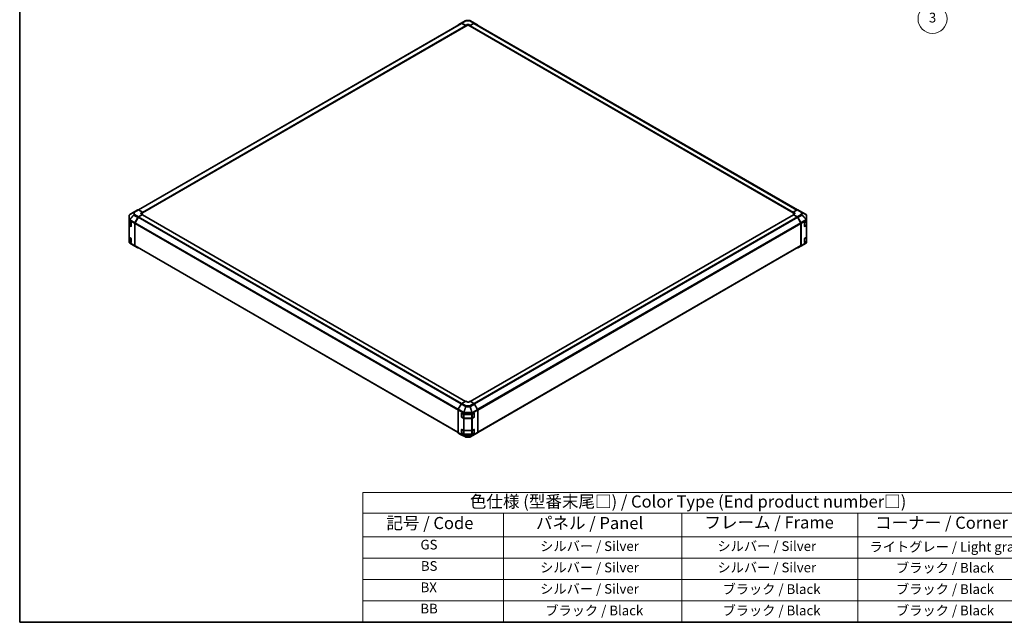
# Model space of a CAD drawing. Units: millimetres. Extents: x 0 to 13158, y 0 to 3091.
# Drawn here: x 0 to 507, y 0 to 310 of the extents above; entities that cross this region are included whole.
import ezdxf

# ---------------------------------------------------------------- set-up
doc = ezdxf.new("R2010")
doc.units = ezdxf.units.MM
for name, color, linetype, lineweight in [('Border (ISO)', 7, 'Continuous', 35), ('Symbol (ISO)', 7, 'Continuous', 18), ('Symbol (TK)', 100, 'Continuous', 18), ('Visible (ISO)', 7, 'Continuous', 35), ('Visible Narrow (ISO)', 7, 'Continuous', 25)]:
    doc.layers.add(name, color=color, linetype=linetype, lineweight=lineweight)
doc.styles.add('Note Text (TK)', font='txt')
doc.styles.add('Note Text (TK2)', font='txt')

# ---------------------------------------------------------------- blocks, each defined once
blk = doc.blocks.new('図面枠 tk図枠')
at = {"layer": 'Border (ISO)'}
for p, q in [((14.5, 289), (14.5, 8)), ((14.5, 8), (405.5, 8))]:
    blk.add_line(p, q, dxfattribs=at)
blk = doc.blocks.new('テーブル2')
at = {"layer": 'Symbol (ISO)'}
for p, q in [((85.27, 34.78), (222.5, 34.78)), ((85.27, 34.78), (85.27, 30.5)), ((222.5, 34.78), (222.5, 30.5)), ((85.27, 30.5), (222.5, 30.5)), ((85.27, 30.5), (85.27, 25.6)), ((114.21, 30.5), (114.21, 25.6)), ((150.97, 30.5), (150.97, 25.6)), ((187.31, 30.5), (187.31, 25.6)), ((222.5, 30.5), (222.5, 25.6)), ((85.27, 25.6), (222.5, 25.6)), ((85.27, 25.6), (85.27, 8)), ((114.21, 25.6), (114.21, 8)), ((150.97, 25.6), (150.97, 8)), ((187.31, 25.6), (187.31, 8)), ((222.5, 25.6), (222.5, 8)), ((85.27, 21.2), (222.5, 21.2)), ((85.27, 16.8), (222.5, 16.8)), ((85.27, 12.4), (222.5, 12.4)), ((85.27, 8), (222.5, 8))]:
    blk.add_line(p, q, dxfattribs=at)
at = {"layer": 'Symbol (ISO)', "color": 7, "attachment_point": 7}
for s, insert, char_height, style in [('色仕様 (型番末尾□) / Color Type (End product number□)', (107.31, 30.86), 2.5, 'Note Text (TK)'), ('記号 / Code', (90.1, 26.43), 2.5, 'Note Text (TK)'), ('パネル / Panel', (120.92, 26.43), 2.5, 'Note Text (TK)'), ('フレーム / Frame', (155.66, 26.56), 2.5, 'Note Text (TK)'), ('コーナー / Corner', (190.85, 26.5), 2.5, 'Note Text (TK)'), ('GS', (97.12, 22.38), 2, 'Note Text (TK2)'), ('シルバー / Silver', (121.79, 22.07), 2, 'Note Text (TK2)'), ('シルバー / Silver', (158.34, 22.07), 2, 'Note Text (TK2)'), ('ライトグレー / Light gray', (189.68, 21.93), 2, 'Note Text (TK2)'), ('BS', (97.2, 17.98), 2, 'Note Text (TK2)'), ('シルバー / Silver', (121.79, 17.67), 2, 'Note Text (TK2)'), ('シルバー / Silver', (158.34, 17.67), 2, 'Note Text (TK2)'), ('ブラック / Black', (195.15, 17.61), 2, 'Note Text (TK2)'), ('BX', (97.15, 13.58), 2, 'Note Text (TK2)'), ('シルバー / Silver', (121.79, 13.27), 2, 'Note Text (TK2)'), ('ブラック / Black', (159.39, 13.21), 2, 'Note Text (TK2)'), ('ブラック / Black', (195.15, 13.21), 2, 'Note Text (TK2)'), ('BB', (97.1, 9.2), 2, 'Note Text (TK2)'), ('ブラック / Black', (122.84, 8.81), 2, 'Note Text (TK2)'), ('ブラック / Black', (159.39, 8.81), 2, 'Note Text (TK2)'), ('ブラック / Black', (195.15, 8.81), 2, 'Note Text (TK2)')]:
    blk.add_mtext(s, dxfattribs=dict(at, insert=insert, char_height=char_height, style=style))
blk = doc.blocks.new('バルーン4')
at = {"layer": 'Symbol (TK)', "color": 100}
for p, q in [((204.51, 148.02), (203.72, 145.6)), ((204.22, 145.54), (204.51, 148.02)), ((204.72, 145.48), (204.51, 148.02)), ((204.22, 145.54), (203.04, 135.34))]:
    blk.add_line(p, q, dxfattribs=at)
at = {"layer": 'Symbol (TK)'}
blk.add_circle((202.69, 132.37), 3, dxfattribs=at)
at = {"layer": 'Symbol (TK)', "color": 7, "insert": (202.69, 132.36), "char_height": 2, "attachment_point": 5, "style": 'Note Text (TK2)'}
blk.add_mtext('3', dxfattribs=at)

msp = doc.modelspace()

# ---------------------------------------------------------------- linework, layer by layer
at = {"layer": 'Visible (ISO)'}
for p, q in [((227.5488, 308.707), (229.6133, 309.8989)), ((229.9195, 309.9827), (231.9796, 310.0034)), ((232.2819, 309.9289), (234.4259, 308.776)), ((61.2378, 212.5522), (227.61, 308.6072)), ((63.2708, 211.0195), (229.8505, 307.1943)), ((226.0321, 307.8005), (227.5461, 308.7054)), ((227.8536, 308.6804), (229.8828, 307.5498)), ((229.7723, 307.5083), (227.9225, 308.5763)), ((229.8181, 307.1757), (229.8828, 307.1383)), ((229.8828, 307.5498), (230.5457, 307.9325)), ((229.8828, 307.1383), (229.8828, 307.5498)), ((230.5457, 307.521), (229.8828, 307.1383)), ((229.8828, 307.2659), (229.8828, 307.3169)), ((231.4296, 307.9414), (232.0925, 307.5721)), ((232.0925, 307.1383), (231.4296, 307.521)), ((232.0925, 307.5721), (234.1189, 308.742)), ((232.0925, 307.5721), (232.0925, 307.1383)), ((232.0925, 307.3169), (232.0925, 307.2659)), ((232.0925, 307.1383), (232.1572, 307.1757)), ((232.1249, 307.1943), (398.7046, 211.0195)), ((234.0529, 308.5763), (232.203, 307.5083)), ((234.3654, 308.6072), (400.798, 212.5173)), ((234.4314, 308.773), (235.9406, 307.9016)), ((56.4207, 209.4993), (56.4207, 207.2653)), ((56.5329, 209.8566), (56.538, 209.864)), ((59.4173, 211.7049), (56.7221, 210.0382)), ((59.42, 205.8848), (60.9341, 208.538)), ((60.9319, 212.5795), (59.4227, 211.7081)), ((60.9979, 208.5135), (59.489, 205.9)), ((61.2416, 208.868), (63.2708, 210.0805)), ((63.2708, 211.3785), (61.2444, 212.5485)), ((63.1603, 209.9114), (61.3104, 208.8434)), ((62.6079, 210.9825), (63.2708, 211.3785)), ((63.2708, 210.9448), (62.6079, 210.5621)), ((63.2708, 210.0805), (62.6079, 210.4632)), ((229.7076, 113.8081), (63.2384, 209.9191)), ((63.2708, 211.3785), (63.2708, 210.9448)), ((63.2708, 211.1234), (63.2708, 211.0724)), ((63.2708, 209.9005), (63.2708, 210.0805)), ((398.7369, 209.9191), (232.2458, 113.7954)), ((400.7338, 212.4869), (398.7046, 211.3563)), ((398.7046, 210.9448), (398.7046, 211.3563)), ((398.7046, 211.3563), (399.3675, 210.9735)), ((398.7046, 211.0724), (398.7046, 211.1234)), ((399.3675, 210.5621), (398.7046, 210.9448)), ((399.3675, 210.4721), (398.7046, 210.1028)), ((398.7046, 210.1028), (400.731, 208.9328)), ((398.7046, 210.1028), (398.7046, 209.9005)), ((400.6649, 208.8434), (398.815, 209.9114)), ((402.4863, 205.9), (400.9774, 208.5135)), ((401.0386, 212.5135), (403.103, 211.3216)), ((401.0434, 208.603), (402.5526, 205.989)), ((403.1088, 211.3182), (405.2479, 210.0524)), ((405.5547, 207.3572), (405.5547, 209.5145)), ((56.4207, 207.2653), (56.4207, 207.2619)), ((56.4207, 207.2619), (56.4207, 206.7566)), ((56.4207, 204.7154), (56.4207, 206.7566)), ((56.4207, 204.7154), (56.4207, 198.4641)), ((56.5091, 206.5716), (56.5091, 204.7919)), ((56.6037, 206.5015), (57.4151, 206.033)), ((57.4151, 203.9918), (56.6037, 204.4602)), ((56.7115, 204.4938), (57.5221, 204.0259)), ((57.5255, 205.8417), (57.5255, 204.0556)), ((59.2933, 205.4539), (59.2933, 194.1096)), ((59.3596, 205.4645), (59.3596, 194.1756)), ((402.6157, 194.1756), (402.6157, 205.4645)), ((402.682, 205.5535), (402.682, 194.01)), ((404.4189, 204.0734), (404.4189, 205.8595)), ((404.4525, 204.0254), (405.2638, 204.4938)), ((404.5275, 206.052), (405.3792, 206.5612)), ((405.3792, 204.52), (404.5275, 204.0107)), ((405.4663, 204.7919), (405.4663, 206.6269)), ((405.5547, 206.8119), (405.5547, 207.3572)), ((405.5547, 206.8119), (405.5547, 204.7706)), ((405.5547, 198.5193), (405.5547, 204.7706)), ((56.4207, 196.4228), (56.4207, 198.4641)), ((56.5091, 198.2791), (56.5091, 196.4994)), ((56.6037, 198.2089), (57.4151, 197.7405)), ((404.5275, 197.7594), (405.3792, 198.2687)), ((405.4663, 196.4994), (405.4663, 198.3343)), ((405.5547, 198.5193), (405.5547, 196.4781)), ((56.4207, 196.4228), (56.4207, 195.9175)), ((56.4207, 195.9175), (56.4207, 195.9175)), ((57.4151, 195.6993), (56.6037, 196.1677)), ((56.7115, 196.2013), (57.5221, 195.7333)), ((56.7274, 195.3796), (58.8665, 194.1138)), ((57.5255, 197.5491), (57.5255, 195.763)), ((58.8723, 194.1105), (60.9368, 192.9185)), ((60.9341, 192.9201), (59.42, 193.825)), ((59.489, 193.8895), (225.9054, 97.8089)), ((236.0572, 97.8016), (402.4863, 193.8895)), ((402.5526, 193.7239), (401.0434, 192.8526)), ((405.2533, 195.3938), (402.558, 193.7272)), ((404.4189, 195.7809), (404.4189, 197.567)), ((404.4525, 195.7329), (405.2638, 196.2013)), ((405.3792, 196.2274), (404.5275, 195.7182)), ((405.4373, 195.5681), (405.4424, 195.5754)), ((405.5547, 195.9328), (405.5547, 196.4781)), ((227.544, 112.4095), (226.0348, 109.7955)), ((229.8828, 113.9093), (227.8564, 112.7393)), ((230.5457, 113.5132), (229.8828, 113.9093)), ((232.0925, 113.887), (231.4296, 113.5043)), ((234.1217, 112.6745), (232.0925, 113.887)), ((235.9433, 109.6913), (234.4292, 112.3445)), ((225.9053, 109.36), (225.9053, 97.8165)), ((227.704, 105.8387), (227.704, 107.6247)), ((227.7561, 107.6835), (227.7561, 105.7953)), ((227.8164, 107.6897), (228.6984, 107.1979)), ((229.1325, 107.0966), (232.9385, 107.0966)), ((233.3804, 107.2023), (234.1917, 107.6707)), ((234.2192, 107.6826), (234.2192, 105.7953)), ((234.3022, 107.6069), (234.3022, 105.8208)), ((236.07, 109.2604), (236.07, 97.9161)), ((227.803, 105.7141), (228.6143, 105.2457)), ((228.6984, 105.1567), (227.8164, 105.6484)), ((229.0368, 105.1433), (232.9385, 105.1433)), ((232.9385, 105.0554), (229.1325, 105.0554)), ((233.361, 105.2457), (234.1723, 105.7141)), ((234.1917, 105.6295), (233.3804, 105.1611)), ((226.0348, 97.5304), (227.544, 96.6591)), ((227.5495, 96.656), (229.6934, 95.5032)), ((227.704, 97.5461), (227.704, 99.3322)), ((227.7561, 99.3909), (227.7561, 97.5028)), ((227.803, 97.4216), (228.6143, 96.9532)), ((227.8164, 99.3971), (228.6984, 98.9054)), ((228.6984, 96.8641), (227.8164, 97.3559)), ((229.0368, 96.8508), (232.9385, 96.8508)), ((229.1325, 98.8041), (232.9385, 98.8041)), ((232.9385, 96.7628), (229.1325, 96.7628)), ((232.362, 95.5331), (234.4265, 96.725)), ((233.361, 96.9532), (234.1723, 97.4216)), ((233.3804, 98.9098), (234.1917, 99.3782)), ((234.1917, 97.3369), (233.3804, 96.8685)), ((234.2192, 99.39), (234.2192, 97.5028)), ((234.3022, 99.3144), (234.3022, 97.5283)), ((234.4292, 96.7266), (235.9433, 97.6315)), ((229.9957, 95.4286), (232.0558, 95.4494))]:
    msp.add_line(p, q, dxfattribs=at)
for centre, radius, start, end in [((229.9258, 309.3577), 0.625, 90.577389, 120), ((231.9859, 309.3784), 0.625, 61.731699, 90.577389), ((57.0457, 209.4993), 0.625, 145.128708, 180), ((57.0508, 209.5066), 0.625, 121.731699, 145.128708), ((402.7905, 210.7803), 0.625, 59.386066, 60), ((404.9297, 209.5145), 0.625, 0, 59.386066), ((404.4056, 204.1066), 0.0938, 288.129254, 300), ((57.0457, 195.9175), 0.625, 180, 239.386066), ((59.1848, 194.6517), 0.625, 239.386066, 240), ((404.4056, 195.8141), 0.0938, 288.129254, 300), ((404.9245, 195.9254), 0.625, 301.731699, 325.128708), ((404.9297, 195.9328), 0.625, 325.128708, 0), ((227.8499, 107.6835), 0.0938, 168.129254, 180), ((227.8499, 105.7953), 0.0938, 180, 240), ((234.1255, 105.7953), 0.0938, 300, 0), ((227.8499, 99.3909), 0.0938, 168.129254, 180), ((227.8499, 97.5028), 0.0938, 180, 240), ((234.1255, 97.5028), 0.0938, 300, 0), ((229.9895, 96.0536), 0.625, 241.731699, 270.577389), ((232.0495, 96.0744), 0.625, 270.577389, 300)]:
    msp.add_arc(centre, radius, start, end, dxfattribs=at)
for centre, major_axis, ratio, start_param, end_param in [((226.3473, 307.2608), (-0.3125, 0.5413), 0.57735027, 0.00872665, 0.54430201), ((227.8613, 308.1658), (-0.3125, 0.5413), 0.57735027, 5.51524044, 6.29191195), ((227.9225, 308.066), (-0.3125, 0.5413), 0.57735027, 5.49778714, 6.28318531), ((229.7723, 307.3807), (-0.0781, 0.1353), 0.57735027, 3.92699082, 5.49778714), ((229.7723, 307.3297), (0.0781, -0.1353), 0.57735027, 0, 0.78539816), ((230.9877, 307.6863), (-0.625, -0.0093), 0.56718765, 3.91856353, 5.48935986), ((230.9877, 307.2659), (-0.625, 0), 0.57735027, 3.92699082, 5.49778714), ((232.203, 307.3807), (-0.0781, -0.1353), 0.57735027, 3.92699082, 5.49778714), ((232.203, 307.3297), (-0.0781, -0.1353), 0.57735027, 5.49778714, 6.28318531), ((234.0529, 308.066), (0.3125, 0.5413), 0.57735027, 0, 0.78539816), ((234.1188, 308.2315), (0.3126, 0.5414), 0.57717444, 0, 0.78524587), ((235.628, 307.3602), (0.3126, 0.5414), 0.57717444, 5.51284541, 6.28318531), ((59.7353, 211.1667), (-0.3126, 0.5414), 0.57717444, 0, 0.01744798), ((61.2445, 212.038), (-0.3126, 0.5414), 0.57717444, 5.49793944, 6.28318531), ((61.2493, 208.3623), (0.3125, 0.5413), 0.57735027, 0.80285146, 1.57952297), ((61.3104, 208.3331), (-0.3125, -0.5413), 0.57735027, 3.92699082, 4.71238898), ((63.0498, 210.7273), (0.625, 0.0096), 0.58733688, 2.34715785, 3.91795418), ((63.0498, 210.3069), (-0.625, 0), 0.57735027, 5.49778714, 5.67621661), ((63.1603, 209.7838), (0.0781, 0.1353), 0.57735027, 0, 0.78539816), ((398.815, 209.7838), (-0.0781, 0.1353), 0.57735027, 5.49778714, 6.28318531), ((398.9255, 210.7273), (-0.625, 0.0093), 0.56718765, 2.36462177, 3.9354181), ((398.9255, 210.3069), (-0.625, 0), 0.57735027, 3.76091871, 3.92699082), ((400.6649, 208.3331), (-0.3125, 0.5413), 0.57735027, 4.71238898, 5.49778714), ((400.7308, 208.4225), (0.3125, -0.5413), 0.57752615, 1.57079633, 2.3560422), ((400.7261, 211.9723), (0.3125, 0.5413), 0.57735027, 0, 0.76794487), ((57.0457, 206.7566), (-0.625, 0), 0.57735027, 0, 0.78539816), ((57.0457, 204.7154), (-0.625, 0), 0.57735027, 0, 0.78539816), ((57.4151, 205.9055), (-0.0781, 0.1353), 0.57735027, 3.92699082, 5.49778714), ((57.4151, 204.1194), (0.0781, -0.1353), 0.57735027, 5.49778714, 7.06858347), ((59.7352, 205.7091), (0.3125, 0.5413), 0.57735027, 1.57952297, 2.35619449), ((59.8015, 205.7196), (-0.3125, -0.5413), 0.57735027, 4.71238898, 5.49778714), ((402.1738, 205.7196), (-0.3125, 0.5413), 0.57735027, 3.92699082, 4.71238898), ((402.24, 205.8085), (0.3125, -0.5413), 0.57752615, 0.78555046, 1.57079633), ((404.5275, 205.9244), (-0.0761, -0.1365), 0.56718765, 3.91856353, 5.48935986), ((404.5275, 204.1383), (-0.0761, -0.1365), 0.56718765, 5.48935986, 7.06015619), ((404.9297, 206.8119), (0.625, 0), 0.57735027, 5.51524044, 6.28318531), ((404.9297, 204.7706), (0.625, 0), 0.57735027, 5.51524044, 6.28318531), ((57.0457, 198.4641), (-0.625, 0), 0.57735027, 0, 0.78539816), ((404.9297, 198.5193), (0.625, 0), 0.57735027, 5.51524044, 6.28318531), ((57.0457, 196.4228), (-0.625, 0), 0.57735027, 0, 0.78539816), ((57.4151, 197.6129), (-0.0781, 0.1353), 0.57735027, 3.92699082, 5.49778714), ((57.4151, 195.8268), (0.0781, -0.1353), 0.57735027, 5.49778714, 7.06858347), ((59.7352, 194.3647), (-0.3125, -0.5413), 0.57735027, 5.49778714, 6.27445866), ((59.8015, 194.4307), (-0.3125, -0.5413), 0.57735027, 5.49778714, 6.28318531), ((61.2493, 193.4598), (-0.3125, -0.5413), 0.57735027, 6.27445866, 6.90497801), ((400.7308, 193.394), (0.3126, -0.5414), 0.57717444, 5.51284541, 6.28318531), ((402.1738, 194.4307), (0.3125, -0.5413), 0.57735027, 0, 0.78539816), ((402.24, 194.2654), (0.3126, -0.5414), 0.57717444, 0, 0.78524587), ((404.5275, 197.6319), (-0.0761, -0.1365), 0.56718765, 3.91856353, 5.48935986), ((404.5275, 195.8458), (-0.0761, -0.1365), 0.56718765, 5.48935986, 7.06015619), ((404.9297, 196.4781), (0.625, 0), 0.57735027, 5.51524044, 6.28318531), ((227.8566, 112.229), (-0.3125, -0.5413), 0.57752615, 3.92714311, 4.71238898), ((230.9877, 113.7683), (0.625, -0.0096), 0.58733688, 3.93602746, 5.50682378), ((234.114, 112.1688), (-0.3125, 0.5413), 0.57735027, 4.70366233, 5.48033385), ((226.3474, 109.615), (-0.3125, -0.5413), 0.57752615, 4.71238898, 5.49763485), ((227.8164, 107.5621), (0.0802, -0.1341), 0.58733688, 2.34715785, 3.91795418), ((229.1325, 107.4575), (0.625, 0), 0.57735027, 3.94444411, 4.71238898), ((232.9385, 107.4575), (0.625, 0), 0.57735027, 4.71238898, 5.49778714), ((234.1917, 107.5431), (0.0781, 0.1353), 0.57735027, 5.49778714, 7.06858347), ((235.6281, 109.5156), (-0.3125, 0.5413), 0.57735027, 3.92699082, 4.70366233), ((227.8164, 105.776), (0.0802, -0.1341), 0.58733688, 3.91795418, 5.4887505), ((229.1325, 105.4162), (-0.625, 0), 0.57735027, 0.80285146, 1.57079633), ((232.9385, 105.4162), (-0.625, 0), 0.57735027, 1.57079633, 2.35619449), ((234.1917, 105.7571), (0.0781, 0.1353), 0.57735027, 3.92699082, 5.49778714), ((226.3474, 98.0719), (-0.3126, -0.5414), 0.57717444, 5.49793944, 6.28318531), ((227.8566, 97.2005), (-0.3126, -0.5414), 0.57717444, 0, 0.01744798), ((227.8164, 99.2695), (0.0802, -0.1341), 0.58733688, 2.34715785, 3.91795418), ((227.8164, 97.4834), (0.0802, -0.1341), 0.58733688, 3.91795418, 5.4887505), ((229.1325, 99.1649), (0.625, 0), 0.57735027, 3.94444411, 4.71238898), ((229.1325, 97.1237), (-0.625, 0), 0.57735027, 0.80285146, 1.57079633), ((232.9385, 99.1649), (0.625, 0), 0.57735027, 4.71238898, 5.49778714), ((232.9385, 97.1237), (-0.625, 0), 0.57735027, 1.57079633, 2.35619449), ((234.1917, 99.2506), (0.0781, 0.1353), 0.57735027, 5.49778714, 7.06858347), ((234.1917, 97.4645), (0.0781, 0.1353), 0.57735027, 3.92699082, 5.49778714), ((234.114, 97.2663), (0.3125, -0.5413), 0.57735027, 0, 0.00872665), ((235.6281, 98.1712), (0.3125, -0.5413), 0.57735027, 0.00872665, 0.78539816)]:
    msp.add_ellipse(centre, major_axis=major_axis, ratio=ratio, start_param=start_param, end_param=end_param, dxfattribs=at)
for points, knots in [([(56.5091, 204.7919), (56.5091, 204.7674), (56.5125, 204.7428), (56.5255, 204.6955), (56.535, 204.6727), (56.5592, 204.6297), (56.5738, 204.6095), (56.607, 204.5718), (56.6257, 204.5544), (56.6662, 204.5221), (56.6882, 204.5073), (56.7115, 204.4938)], [0.785398163, 0.785398163, 0.785398163, 0.785398163, 0.942477796, 0.942477796, 1.099557429, 1.099557429, 1.256637061, 1.256637061, 1.413716694, 1.413716694, 1.570796327, 1.570796327, 1.570796327, 1.570796327]), ([(405.2638, 204.4938), (405.2871, 204.5073), (405.3091, 204.5221), (405.3497, 204.5544), (405.3683, 204.5718), (405.4015, 204.6095), (405.4161, 204.6297), (405.4403, 204.6727), (405.4499, 204.6955), (405.4629, 204.7428), (405.4663, 204.7674), (405.4663, 204.7919)], [0, 0, 0, 0, 0.157079633, 0.157079633, 0.314159265, 0.314159265, 0.471238898, 0.471238898, 0.628318531, 0.628318531, 0.785398163, 0.785398163, 0.785398163, 0.785398163]), ([(56.5091, 196.4994), (56.5091, 196.4748), (56.5125, 196.4503), (56.5255, 196.4029), (56.535, 196.3801), (56.5592, 196.3371), (56.5738, 196.3169), (56.607, 196.2793), (56.6257, 196.2618), (56.6662, 196.2296), (56.6882, 196.2148), (56.7115, 196.2013)], [0.785398163, 0.785398163, 0.785398163, 0.785398163, 0.942477796, 0.942477796, 1.099557429, 1.099557429, 1.256637061, 1.256637061, 1.413716694, 1.413716694, 1.570796327, 1.570796327, 1.570796327, 1.570796327]), ([(405.2638, 196.2013), (405.2871, 196.2148), (405.3091, 196.2296), (405.3497, 196.2618), (405.3683, 196.2793), (405.4015, 196.3169), (405.4161, 196.3371), (405.4403, 196.3801), (405.4499, 196.4029), (405.4629, 196.4503), (405.4663, 196.4748), (405.4663, 196.4994)], [0, 0, 0, 0, 0.157079633, 0.157079633, 0.314159265, 0.314159265, 0.471238898, 0.471238898, 0.628318531, 0.628318531, 0.785398163, 0.785398163, 0.785398163, 0.785398163]), ([(228.6143, 105.2457), (228.6377, 105.2323), (228.6624, 105.2201), (228.7142, 105.1983), (228.7413, 105.1888), (228.7971, 105.1724), (228.826, 105.1655), (228.8848, 105.1544), (228.9149, 105.1503), (228.9755, 105.1447), (229.0062, 105.1433), (229.0368, 105.1433)], [0, 0, 0, 0, 0.157079633, 0.157079633, 0.314159265, 0.314159265, 0.471238898, 0.471238898, 0.628318531, 0.628318531, 0.785398163, 0.785398163, 0.785398163, 0.785398163]), ([(232.9385, 105.1433), (232.9691, 105.1433), (232.9998, 105.1447), (233.0605, 105.1503), (233.0905, 105.1544), (233.1494, 105.1655), (233.1782, 105.1724), (233.2341, 105.1888), (233.2611, 105.1983), (233.3129, 105.2201), (233.3377, 105.2323), (233.361, 105.2457)], [0.785398163, 0.785398163, 0.785398163, 0.785398163, 0.942477796, 0.942477796, 1.099557429, 1.099557429, 1.256637061, 1.256637061, 1.413716694, 1.413716694, 1.570796327, 1.570796327, 1.570796327, 1.570796327]), ([(228.6143, 96.9532), (228.6377, 96.9397), (228.6624, 96.9275), (228.7142, 96.9058), (228.7413, 96.8963), (228.7971, 96.8798), (228.826, 96.8729), (228.8848, 96.8619), (228.9149, 96.8577), (228.9755, 96.8522), (229.0062, 96.8508), (229.0368, 96.8508)], [0, 0, 0, 0, 0.157079633, 0.157079633, 0.314159265, 0.314159265, 0.471238898, 0.471238898, 0.628318531, 0.628318531, 0.785398163, 0.785398163, 0.785398163, 0.785398163]), ([(232.9385, 96.8508), (232.9691, 96.8508), (232.9998, 96.8522), (233.0605, 96.8577), (233.0905, 96.8619), (233.1494, 96.8729), (233.1782, 96.8798), (233.2341, 96.8963), (233.2611, 96.9058), (233.3129, 96.9275), (233.3377, 96.9397), (233.361, 96.9532)], [0.785398163, 0.785398163, 0.785398163, 0.785398163, 0.942477796, 0.942477796, 1.099557429, 1.099557429, 1.256637061, 1.256637061, 1.413716694, 1.413716694, 1.570796327, 1.570796327, 1.570796327, 1.570796327])]:
    msp.add_open_spline(points, degree=3, knots=knots, dxfattribs=at)
at = {"layer": 'Visible Narrow (ISO)'}
for p, q in [((227.8536, 308.6804), (229.9181, 309.8724)), ((229.9181, 309.8724), (231.9782, 309.8931)), ((231.9782, 309.8931), (234.1189, 308.742)), ((61.4209, 212.4466), (227.9225, 308.5763)), ((63.2708, 211.3785), (229.7723, 307.5083)), ((63.2708, 211.1234), (229.8828, 307.3169)), ((63.2708, 211.0724), (229.8828, 307.2659)), ((230.5457, 307.521), (230.5457, 307.9325)), ((231.4296, 307.521), (231.4296, 307.9414)), ((232.0925, 307.3169), (398.7046, 211.1234)), ((232.0925, 307.2659), (398.7046, 211.0724)), ((232.203, 307.5083), (398.7242, 211.3672)), ((234.0529, 308.5763), (400.6069, 212.4163)), ((58.7402, 209.9096), (56.601, 207.6207)), ((56.601, 209.8548), (56.6061, 209.8621)), ((56.601, 207.6207), (56.601, 209.8548)), ((56.6061, 209.8621), (58.7402, 211.1198)), ((56.7275, 210.0414), (59.4227, 211.7081)), ((58.8615, 211.2991), (56.7275, 210.0414)), ((56.7305, 207.441), (58.8696, 209.7299)), ((58.7402, 211.1198), (58.7402, 209.9096)), ((60.9319, 212.5795), (58.8615, 211.2991)), ((58.8696, 209.7299), (60.9341, 208.538)), ((59.1771, 211.2701), (61.2444, 212.5485)), ((59.1771, 210.06), (59.1771, 211.2701)), ((61.2416, 208.868), (59.1771, 210.06)), ((227.5217, 112.3709), (60.9979, 208.5135)), ((227.814, 112.7125), (61.3104, 208.8434)), ((62.6079, 210.5621), (62.6079, 210.9825)), ((229.6618, 113.7817), (63.1603, 209.9114)), ((398.815, 209.9114), (232.2908, 113.7686)), ((400.6649, 208.8434), (234.1089, 112.6822)), ((400.9774, 208.5135), (234.4239, 112.3537)), ((399.3675, 210.5621), (399.3675, 210.9735)), ((402.7982, 210.1264), (400.731, 208.9328)), ((400.7338, 212.4869), (402.7982, 211.295)), ((401.0434, 208.603), (403.1138, 209.7984)), ((402.7982, 211.295), (402.7982, 210.1264)), ((403.1138, 209.7984), (405.2479, 207.5451)), ((403.2352, 209.9734), (403.2352, 211.142)), ((403.2352, 211.142), (405.3743, 209.8763)), ((405.3692, 207.7201), (403.2352, 209.9734)), ((405.3743, 209.8763), (405.3743, 207.7189)), ((56.6037, 207.0067), (59.2933, 205.4539)), ((56.6037, 206.5015), (56.6037, 207.0067)), ((56.6037, 198.2089), (56.6037, 204.4602)), ((56.6921, 206.4249), (57.4813, 205.9693)), ((56.6921, 204.5368), (56.6921, 206.4249)), ((57.5034, 204.0684), (56.6921, 204.5368)), ((56.7305, 207.4376), (56.7305, 207.441)), ((59.42, 205.8848), (56.7305, 207.4376)), ((57.4981, 204.0397), (57.4151, 203.9918)), ((57.5034, 205.931), (57.5034, 204.0684)), ((59.3596, 205.4645), (225.9053, 109.3092)), ((226.0136, 109.757), (59.489, 205.9)), ((402.4863, 205.9), (235.9196, 109.7327)), ((236.0682, 109.3082), (402.6157, 205.4645)), ((405.2479, 207.5451), (402.5526, 205.989)), ((402.682, 205.5535), (405.3741, 207.1077)), ((404.4719, 205.9565), (405.2832, 206.4249)), ((404.4719, 204.0684), (404.4719, 205.9565)), ((405.2832, 204.5368), (404.4719, 204.0684)), ((404.5275, 204.0107), (404.4773, 204.0397)), ((405.2832, 206.4249), (405.2832, 204.5368)), ((405.3743, 207.7189), (405.3692, 207.7201)), ((405.3741, 207.1077), (405.3792, 207.1065)), ((405.3792, 207.1065), (405.3792, 206.5612)), ((405.3792, 204.52), (405.3792, 198.2687)), ((56.6921, 198.1324), (57.4813, 197.6767)), ((56.6921, 196.2442), (56.6921, 198.1324)), ((404.4719, 197.664), (405.2832, 198.1324)), ((405.2832, 198.1324), (405.2832, 196.2442)), ((56.6037, 195.6624), (56.6037, 196.1677)), ((59.2933, 194.1096), (56.6037, 195.6624)), ((57.5034, 195.7758), (56.6921, 196.2442)), ((56.7305, 195.3779), (59.42, 193.825)), ((56.7305, 195.3778), (56.7305, 195.3779)), ((58.8696, 194.1121), (56.7305, 195.3778)), ((57.4981, 195.7472), (57.4151, 195.6993)), ((57.5034, 197.6384), (57.5034, 195.7758)), ((60.9341, 192.9201), (58.8696, 194.1121)), ((225.9053, 98.0204), (59.3596, 194.1756)), ((402.6157, 194.1756), (236.07, 98.0204)), ((405.3741, 195.6748), (402.682, 194.01)), ((404.4719, 195.7758), (404.4719, 197.664)), ((405.2832, 196.2442), (404.4719, 195.7758)), ((404.5275, 195.7182), (404.4773, 195.7472)), ((405.3792, 195.6821), (405.3741, 195.6748)), ((405.3792, 196.2274), (405.3792, 195.6821)), ((227.544, 112.4095), (229.688, 111.1717)), ((229.9972, 111.5034), (227.8564, 112.7393)), ((234.1217, 112.6745), (232.0573, 111.4826)), ((232.3648, 111.1525), (234.4292, 112.3445)), ((225.9053, 109.36), (228.6931, 107.7504)), ((228.8258, 108.1841), (226.0348, 109.7955)), ((227.704, 107.6247), (227.7561, 107.6549)), ((227.7836, 107.6452), (228.5949, 107.1768)), ((227.7836, 105.7571), (227.7836, 107.6452)), ((228.5949, 107.1768), (228.5949, 105.2886)), ((228.6931, 107.7504), (228.6984, 107.7432)), ((228.6984, 107.7432), (228.6984, 107.1979)), ((229.688, 111.1717), (228.8258, 108.1841)), ((229.0368, 107.0711), (229.0368, 107.1009)), ((229.0368, 107.0711), (232.9385, 107.0711)), ((229.0368, 105.183), (229.0368, 107.0711)), ((229.1325, 107.6419), (232.9356, 107.6036)), ((229.1325, 107.0966), (229.1325, 107.6419)), ((229.1327, 108.1119), (229.9949, 111.0995)), ((229.138, 108.1046), (229.1327, 108.1119)), ((232.941, 108.0663), (229.138, 108.1046)), ((229.9949, 111.0995), (232.055, 111.0787)), ((232.0573, 111.4826), (229.9972, 111.5034)), ((232.055, 111.0787), (232.941, 108.0663)), ((233.2508, 108.1402), (232.3648, 111.1525)), ((232.9356, 107.6036), (232.9385, 107.6019)), ((232.9385, 107.6019), (232.9385, 107.0966)), ((232.9385, 107.0711), (232.9385, 107.0966)), ((232.9385, 107.0711), (232.9385, 105.183)), ((233.2537, 108.1384), (233.2508, 108.1402)), ((235.9433, 109.6913), (233.2537, 108.1384)), ((233.3804, 107.7076), (236.07, 109.2604)), ((233.3804, 107.2023), (233.3804, 107.7076)), ((233.3804, 107.1768), (234.1917, 107.6452)), ((233.3804, 105.2886), (233.3804, 107.1768)), ((234.1917, 107.6452), (234.1917, 105.7571)), ((234.2192, 107.6549), (234.3022, 107.6069)), ((227.7561, 105.8688), (227.704, 105.8387)), ((228.5949, 105.2886), (227.7836, 105.7571)), ((227.8164, 105.6484), (227.8666, 105.6774)), ((228.6984, 105.1567), (228.6984, 98.9054)), ((229.0368, 105.1433), (229.0368, 105.183)), ((232.9385, 105.183), (229.0368, 105.183)), ((229.1325, 98.8041), (229.1325, 105.0554)), ((232.9385, 105.1433), (232.9385, 105.183)), ((232.9385, 105.0554), (232.9385, 98.8041)), ((234.1917, 105.7571), (233.3804, 105.2886)), ((233.3804, 98.9098), (233.3804, 105.1611)), ((234.1087, 105.6774), (234.1917, 105.6295)), ((234.3022, 105.8208), (234.2192, 105.8688)), ((228.6931, 96.3175), (225.9053, 97.8165)), ((226.0348, 97.5304), (228.8258, 96.0296)), ((229.688, 95.5062), (227.544, 96.6591)), ((227.704, 99.3322), (227.7561, 99.3623)), ((227.7561, 97.5762), (227.704, 97.5461)), ((227.7836, 99.3527), (228.5949, 98.8843)), ((227.7836, 97.4645), (227.7836, 99.3527)), ((228.5949, 96.9961), (227.7836, 97.4645)), ((227.8164, 97.3559), (227.8666, 97.3849)), ((228.5949, 98.8843), (228.5949, 96.9961)), ((228.6984, 96.8641), (228.6984, 96.3188)), ((229.0368, 98.7786), (229.0368, 98.8083)), ((229.0368, 98.7786), (232.9385, 98.7786)), ((229.0368, 96.8904), (229.0368, 98.7786)), ((229.0368, 96.8508), (229.0368, 96.8904)), ((232.9385, 96.8904), (229.0368, 96.8904)), ((229.1325, 96.2175), (229.1325, 96.7628)), ((234.4292, 96.7266), (232.3648, 95.5347)), ((232.9385, 98.7786), (232.9385, 98.8041)), ((232.9385, 98.7786), (232.9385, 96.8904)), ((232.9385, 96.8508), (232.9385, 96.8904)), ((232.9385, 96.7628), (232.9385, 96.2576)), ((233.2537, 96.0787), (235.9433, 97.6315)), ((233.3804, 98.8843), (234.1917, 99.3527)), ((233.3804, 96.9961), (233.3804, 98.8843)), ((236.07, 97.9161), (233.3804, 96.3632)), ((234.1917, 97.4645), (233.3804, 96.9961)), ((233.3804, 96.3632), (233.3804, 96.8685)), ((234.1087, 97.3849), (234.1917, 97.3369)), ((234.1917, 99.3527), (234.1917, 97.4645)), ((234.2192, 99.3623), (234.3022, 99.3144)), ((234.3022, 97.5283), (234.2192, 97.5762)), ((228.6984, 96.3188), (228.6931, 96.3175)), ((228.8258, 96.0296), (229.688, 95.5062)), ((232.9356, 96.2558), (229.1325, 96.2175)), ((229.1327, 95.9617), (229.138, 95.9631)), ((229.9949, 95.4383), (229.1327, 95.9617)), ((229.138, 95.9631), (232.941, 96.0014)), ((232.055, 95.4591), (229.9949, 95.4383)), ((232.941, 96.0014), (232.055, 95.4591)), ((232.3648, 95.5347), (233.2508, 96.077)), ((232.9385, 96.2576), (232.9356, 96.2558)), ((233.2508, 96.077), (233.2537, 96.0787))]:
    msp.add_line(p, q, dxfattribs=at)
for centre, major_axis, ratio, start_param, end_param in [((229.9258, 309.3577), (-0.3125, 0.5413), 0.57735027, 5.51524044, 6.28318531), ((229.9258, 309.3577), (-0.0063, 0.625), 0.00712546, 0, 0.60310278), ((231.9859, 309.3784), (-0.0063, 0.625), 0.00712546, 0, 0.60310278), ((231.9859, 309.3784), (0.296, 0.5505), 0.57717444, 0, 0.76779789), ((57.0457, 209.4993), (-0.625, 0), 0.80930894, 5.50395766, 6.28318531), ((57.0457, 209.4993), (-0.5128, 0.3573), 0.14347132, 5.85294759, 6.28318531), ((57.0508, 209.5066), (-0.5128, 0.3573), 0.14347132, 5.85294759, 6.28318531), ((57.0508, 209.5066), (-0.3173, 0.5384), 0.61763335, 0.01811704, 0.55253158), ((57.0508, 209.5066), (-0.3287, 0.5316), 0.57717444, 6.26573733, 6.28318531), ((59.1848, 210.7643), (-0.3173, 0.5384), 0.61763335, 0.01811704, 0.55253158), ((59.1848, 210.7643), (0.625, 0), 0.80930894, 1.58313735, 2.362365), ((59.1848, 209.5542), (-0.625, 0), 0.80930894, 4.72473001, 5.50395766), ((59.1848, 209.5542), (-0.4566, 0.4267), 0.16781559, 0.43202418, 0.97590756), ((59.1848, 210.7643), (-0.3287, 0.5316), 0.57717444, 5.48049146, 6.26573733), ((59.1848, 209.5542), (0.3125, 0.5413), 0.57735027, 0.80285146, 1.57952297), ((402.7905, 210.7803), (0.3125, 0.5413), 0.57735027, 0, 0.76794487), ((402.7905, 210.7803), (0.625, 0), 0.82355985, 0.77922765, 1.5584553), ((402.7905, 209.6117), (-0.625, 0), 0.82355985, 3.9208203, 4.70004795), ((402.7905, 209.6117), (0.3125, -0.5413), 0.59732368, 1.57079633, 2.3560422), ((402.7905, 210.7803), (0.3183, 0.5379), 0.62311586, 5.74841204, 6.28318531), ((402.7905, 209.6117), (-0.4538, -0.4298), 0.17060601, 2.19070233, 2.72511687), ((404.9297, 209.5145), (0.3183, 0.5379), 0.62311586, 5.74841204, 6.28318531), ((404.9297, 209.5145), (0.625, 0), 0.82355985, 0, 0.77922765), ((57.0457, 207.2653), (-0.625, 0), 0.80930894, 5.50395766, 6.28318531), ((57.0457, 207.2653), (-0.625, 0), 0.3255424, 5.24101135, 6.28318531), ((57.0457, 207.2619), (-0.625, 0), 0.3255424, 5.24101135, 6.28318531), ((57.0457, 207.2619), (-0.625, 0), 0.57735027, 0, 0.78539816), ((57.1341, 204.7919), (-0.625, 0), 0.57735027, 0, 0.78539816), ((57.1341, 206.6801), (0.625, 0), 0.57735027, 3.60177197, 3.92699082), ((57.0457, 207.2653), (0.4566, -0.4267), 0.16781559, 3.57361684, 4.11750022), ((57.0457, 207.2619), (0.3125, 0.5413), 0.57735027, 1.57952297, 2.35619449), ((56.7584, 206.4632), (-0.0469, -0.0812), 0.57735027, 5.20327166, 5.49778714), ((56.7584, 204.575), (-0.0469, -0.0812), 0.57735027, 5.49778714, 6.28318531), ((57.5697, 204.1066), (-0.0469, -0.0812), 0.57735027, 5.49778714, 6.26635415), ((57.5697, 204.1066), (-0.0937, 0), 0.57735027, 0.78539816, 1.07991365), ((404.4056, 204.1066), (-0.0938, 0), 0.57735027, 1.729717, 2.35619449), ((404.4056, 205.9948), (0.0937, 0), 0.57735027, 5.07007722, 5.49778714), ((404.4056, 204.1066), (0.0469, -0.0812), 0.57735027, 0, 0.78539816), ((404.4056, 205.9948), (-0.0469, 0.0812), 0.57735027, 3.92699082, 4.36236255), ((404.9245, 207.3584), (0.4538, 0.4298), 0.17060601, 5.33229498, 5.86670952), ((404.9245, 207.3584), (0.3125, -0.5413), 0.59732368, 0.78555046, 1.57079633), ((405.2169, 206.4632), (0.0469, -0.0812), 0.57735027, 0.78539816, 1.58846474), ((405.2169, 204.575), (0.0469, -0.0812), 0.57735027, 0, 0.78539816), ((404.8413, 206.6801), (0.625, 0), 0.57735027, 5.49778714, 6.11087884), ((404.8413, 204.7919), (0.625, 0), 0.57735027, 5.49778714, 6.28318531), ((404.9245, 207.3584), (-0.1454, -0.6078), 0.81333812, 1.34625493, 2.38679513), ((404.9297, 207.3572), (-0.1454, -0.6078), 0.81333812, 1.34625493, 2.38679513), ((404.9297, 207.3572), (0.625, 0), 0.82355985, 0, 0.77922765), ((404.9297, 207.3572), (0.625, 0), 0.57735027, 5.51524044, 6.28318531), ((57.1341, 198.3875), (0.625, 0), 0.57735027, 3.60177197, 3.92699082), ((56.7584, 198.1706), (-0.0469, -0.0812), 0.57735027, 5.20327166, 5.49778714), ((405.2169, 198.1706), (0.0469, -0.0812), 0.57735027, 0.78539816, 1.58846474), ((404.8413, 198.3875), (0.625, 0), 0.57735027, 5.49778714, 6.11087884), ((57.0457, 195.9175), (-0.625, 0), 0.57735027, 0, 0.78539816), ((57.0457, 195.9175), (-0.625, 0), 0.99996596, 0, 1.04217396), ((57.0457, 195.9175), (-0.625, 0), 0.99996596, 0, 1.04217396), ((57.1341, 196.4994), (-0.625, 0), 0.57735027, 0, 0.78539816), ((57.0457, 195.9175), (-0.3125, -0.5413), 0.57735027, 5.49778714, 6.27445866), ((56.7584, 196.2825), (-0.0469, -0.0812), 0.57735027, 5.49778714, 6.28318531), ((57.0457, 195.9175), (-0.3183, -0.5379), 0.62311586, 0, 0.00911011), ((57.5697, 195.8141), (-0.0469, -0.0812), 0.57735027, 5.49778714, 6.26635415), ((57.5697, 195.8141), (-0.0937, 0), 0.57735027, 0.78539816, 1.07991365), ((59.1848, 194.6517), (-0.3183, -0.5379), 0.62311586, 0, 0.00911011), ((59.1848, 194.6517), (-0.3125, -0.5413), 0.57735027, 6.27445866, 6.28318531), ((404.4056, 195.8141), (-0.0938, 0), 0.57735027, 1.729717, 2.35619449), ((404.4056, 197.7022), (0.0937, 0), 0.57735027, 5.07007722, 5.49778714), ((404.4056, 195.8141), (0.0469, -0.0812), 0.57735027, 0, 0.78539816), ((404.4056, 197.7022), (-0.0469, 0.0812), 0.57735027, 3.92699082, 4.36236255), ((404.9245, 195.9254), (0.3287, -0.5316), 0.57717444, 0, 0.76779789), ((405.2169, 196.2825), (0.0469, -0.0812), 0.57735027, 0, 0.78539816), ((404.8413, 196.4994), (0.625, 0), 0.57735027, 5.49778714, 6.28318531), ((404.9245, 195.9254), (0.5128, -0.3573), 0.14347132, 0, 0.61030248), ((404.9297, 195.9328), (0.625, 0), 0.57735027, 5.51524044, 6.28318531), ((404.9297, 195.9328), (0.5128, -0.3573), 0.14347132, 0, 0.61030248), ((227.8499, 107.6835), (-0.0937, 0), 0.57735027, 0, 0.78539816), ((227.8499, 107.6835), (0.0469, 0.0812), 0.57735027, 1.71463568, 2.35619449), ((228.6612, 107.2151), (-0.0469, -0.0812), 0.57735027, 4.68785322, 5.49778714), ((229.0368, 107.432), (0.625, 0), 0.57735027, 3.92699082, 4.71238898), ((229.1273, 108.01), (-0.3125, -0.5413), 0.55702521, 4.71238898, 5.49763485), ((229.1273, 108.01), (-0.5043, -0.3692), 0.12705667, 4.60893633, 5.64947653), ((229.1325, 108.0028), (-0.5043, -0.3692), 0.12705667, 4.60893633, 5.64947653), ((229.1325, 108.0028), (-0.625, 0), 0.57735027, 0.80285146, 1.57079633), ((229.1273, 108.01), (0.6005, -0.1733), 0.15909607, 1.60766099, 2.14207553), ((229.1325, 108.0028), (0.0063, 0.625), 0.00712546, 4.09694517, 4.87617282), ((229.9895, 110.9976), (-0.3125, -0.5413), 0.55702521, 3.92714311, 4.71238898), ((229.9895, 110.9976), (-0.6005, 0.1733), 0.15909607, 4.74925364, 5.28366818), ((229.9895, 110.9976), (0.0063, 0.625), 0.00712546, 4.87617282, 5.65540047), ((232.0495, 110.9768), (-0.0063, -0.625), 0.00712546, 1.73458017, 2.51380782), ((232.0495, 110.9768), (-0.5996, -0.1764), 0.15413031, 4.11416977, 4.65805315), ((232.0495, 110.9768), (-0.3125, 0.5413), 0.57735027, 4.70366233, 5.48033385), ((232.9356, 107.9645), (-0.3166, -0.5389), 0.33721178, 1.04974251, 2.09191648), ((232.9356, 107.9645), (-0.0063, -0.625), 0.00712546, 0.95535252, 1.73458017), ((232.9385, 107.9628), (-0.3166, -0.5389), 0.33721178, 1.04974251, 2.09191648), ((232.9385, 107.9628), (-0.625, 0), 0.57735027, 1.57079633, 2.35619449), ((232.9385, 107.432), (0.625, 0), 0.57735027, 4.71238898, 5.49778714), ((232.9356, 107.9645), (0.5996, 0.1764), 0.15413031, 0.97257712, 1.5164605), ((232.9385, 107.9628), (-0.3125, 0.5413), 0.57735027, 3.92699082, 4.70366233), ((233.3141, 107.2151), (0.0469, -0.0812), 0.57735027, 0.78539816, 1.08002458), ((234.1255, 107.6835), (0.0469, -0.0812), 0.57735027, 0.78539816, 1.07991365), ((234.1255, 107.6835), (0.0937, 0), 0.57735027, 5.49778714, 6.26635415), ((227.8499, 105.7953), (-0.0938, 0), 0.57735027, 0, 0.78539816), ((227.8499, 105.7953), (-0.0469, -0.0812), 0.57735027, 5.49778714, 6.28318531), ((228.6612, 105.3269), (-0.0469, -0.0812), 0.57735027, 5.49778714, 6.28318531), ((229.0368, 105.5438), (-0.625, 0), 0.57735027, 0.78539816, 1.57079633), ((232.9385, 105.5438), (-0.625, 0), 0.57735027, 1.57079633, 2.35619449), ((233.3141, 105.3269), (0.0469, -0.0812), 0.57735027, 0, 0.78539816), ((234.1255, 105.7953), (0.0469, -0.0812), 0.57735027, 0, 0.78539816), ((234.1255, 105.7953), (0.0938, 0), 0.57735027, 5.49778714, 6.28318531), ((227.8499, 99.3909), (-0.0937, 0), 0.57735027, 0, 0.78539816), ((227.8499, 97.5028), (-0.0938, 0), 0.57735027, 0, 0.78539816), ((227.8499, 99.3909), (0.0469, 0.0812), 0.57735027, 1.71463568, 2.35619449), ((227.8499, 97.5028), (-0.0469, -0.0812), 0.57735027, 5.49778714, 6.28318531), ((228.6612, 98.9225), (-0.0469, -0.0812), 0.57735027, 4.68785322, 5.49778714), ((229.0368, 99.1394), (0.625, 0), 0.57735027, 3.92699082, 4.71238898), ((228.6612, 97.0344), (-0.0469, -0.0812), 0.57735027, 5.49778714, 6.28318531), ((229.0368, 97.2513), (-0.625, 0), 0.57735027, 0.78539816, 1.57079633), ((232.9385, 99.1394), (0.625, 0), 0.57735027, 4.71238898, 5.49778714), ((232.9385, 97.2513), (-0.625, 0), 0.57735027, 1.57079633, 2.35619449), ((233.3141, 97.0344), (0.0469, -0.0812), 0.57735027, 0, 0.78539816), ((233.3141, 98.9225), (0.0469, -0.0812), 0.57735027, 0.78539816, 1.08002458), ((234.1255, 97.5028), (0.0469, -0.0812), 0.57735027, 0, 0.78539816), ((234.1255, 99.3909), (0.0469, -0.0812), 0.57735027, 0.78539816, 1.07991365), ((234.1255, 99.3909), (0.0938, 0), 0.57735027, 5.49778714, 6.26635415), ((234.1255, 97.5028), (0.0938, 0), 0.57735027, 5.49778714, 6.28318531), ((229.1273, 96.577), (0.1521, -0.6062), 0.79692347, 4.94836985, 5.98891005), ((229.1273, 96.577), (-0.296, -0.5505), 0.57717444, 5.48049146, 6.26573733), ((229.1325, 96.5784), (0.625, 0), 0.57735027, 3.94444411, 4.71238898), ((229.1325, 96.5784), (0.1521, -0.6062), 0.79692347, 4.94836985, 5.98891005), ((229.1273, 96.577), (-0.3243, -0.5343), 0.94733543, 0.04450484, 0.57891938), ((229.1325, 96.5784), (0.0063, -0.625), 0.00712546, 5.32783279, 6.10706043), ((229.9895, 96.0536), (-0.3243, -0.5343), 0.94733543, 0.04450484, 0.57891938), ((229.9895, 96.0536), (-0.296, -0.5505), 0.57717444, 6.26573733, 6.28318531), ((229.9895, 96.0536), (0.0063, -0.625), 0.00712546, 6.10706043, 6.28318531), ((232.0495, 96.0744), (0.3263, -0.5331), 0.94506176, 5.71750343, 6.26138681), ((232.0495, 96.0744), (0.0063, -0.625), 0.00712546, 6.10706043, 6.28318531), ((232.0495, 96.0744), (0.3125, -0.5413), 0.57735027, 0, 0.00872665), ((232.9356, 96.6167), (0.0063, -0.625), 0.00712546, 5.32783279, 6.10706043), ((232.9356, 96.6167), (0.3166, -0.5389), 0.33721178, 5.23344279, 6.27561675), ((232.9385, 96.6184), (0.625, 0), 0.57735027, 4.71238898, 5.49778714), ((232.9385, 96.6184), (0.3166, -0.5389), 0.33721178, 5.23344279, 6.27561675), ((232.9356, 96.6167), (0.3263, -0.5331), 0.94506176, 5.71750343, 6.26138681), ((232.9385, 96.6184), (0.3125, -0.5413), 0.57735027, 0.00872665, 0.78539816)]:
    msp.add_ellipse(centre, major_axis=major_axis, ratio=ratio, start_param=start_param, end_param=end_param, dxfattribs=at)

# ---------------------------------------------------------------- block references
at = {"xscale": 2.5, "yscale": 2.5, "zscale": 2.5}
for name in ['図面枠 tk図枠', 'テーブル2']:
    msp.add_blockref(name, (-36.25, -20), dxfattribs=at)
at = {"layer": 'Symbol (TK)', "xscale": 2.5, "yscale": 2.5, "zscale": 2.5}
msp.add_blockref('バルーン4', (-36.25, -20), dxfattribs=at)

doc.saveas('drawing.dxf')
